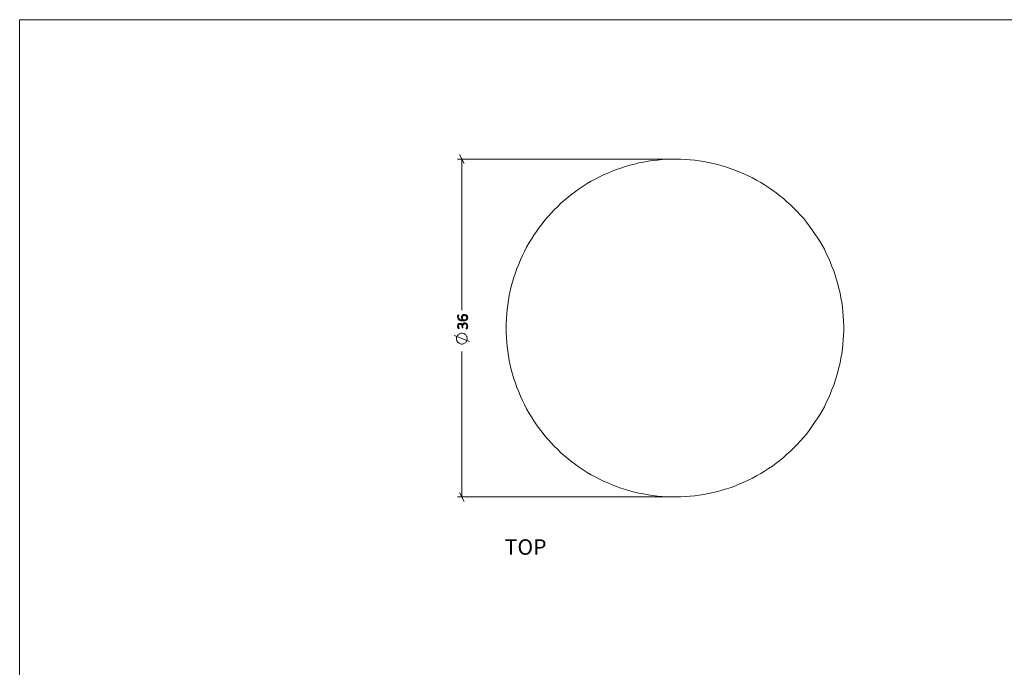
# Model space of a CAD drawing. Units: inches. Extents: x 3 to 213, y 3 to 141.
# Drawn here: x 3 to 108, y 72 to 141 of the extents above; entities that cross this region are included whole.
import ezdxf

# ---------------------------------------------------------------- set-up
doc = ezdxf.new("R2010")
doc.units = ezdxf.units.IN
doc.header["$MEASUREMENT"] = 0
doc.layers.add('Layer 1', color=7, linetype='Continuous')

msp = doc.modelspace()

# ---------------------------------------------------------------- hatches: boundary and pattern name
at = {"layer": 'Layer 1', "true_color": 0x808080}
h = msp.add_hatch(color=8, dxfattribs=at)
h.dxf.hatch_style = 2
edge = h.paths.add_edge_path()
edge.add_spline(control_points=[(50.45, 108.68), (50.49, 108.68), (50.54, 108.67), (50.57, 108.66), (50.61, 108.64), (50.64, 108.62), (50.67, 108.59), (50.7, 108.56), (50.72, 108.53), (50.74, 108.48), (50.75, 108.44), (50.76, 108.39), (50.76, 108.33), (50.76, 108.3), (50.76, 108.26), (50.75, 108.23), (50.74, 108.2), (50.74, 108.18), (50.73, 108.15), (50.72, 108.13), (50.71, 108.11), (50.7, 108.09), (50.7, 108.08), (50.69, 108.07), (50.69, 108.06), (50.68, 108.06), (50.68, 108.06), (50.68, 108.06), (50.67, 108.05), (50.67, 108.05), (50.67, 108.05), (50.66, 108.05), (50.66, 108.05), (50.65, 108.05), (50.64, 108.05), (50.64, 108.05), (50.63, 108.05), (50.61, 108.05), (50.6, 108.05), (50.59, 108.05), (50.59, 108.06), (50.59, 108.06), (50.59, 108.07), (50.59, 108.07), (50.59, 108.08), (50.6, 108.1), (50.61, 108.11), (50.62, 108.13), (50.63, 108.15), (50.64, 108.18), (50.65, 108.2), (50.66, 108.24), (50.67, 108.27), (50.67, 108.3), (50.67, 108.34), (50.67, 108.38), (50.67, 108.41), (50.66, 108.44), (50.65, 108.47), (50.63, 108.5), (50.61, 108.52), (50.6, 108.54), (50.57, 108.55), (50.55, 108.56), (50.52, 108.57), (50.49, 108.58), (50.46, 108.58), (50.43, 108.58), (50.4, 108.57), (50.37, 108.56), (50.35, 108.54), (50.33, 108.53), (50.31, 108.5), (50.29, 108.48), (50.27, 108.45), (50.26, 108.41), (50.25, 108.38), (50.25, 108.34), (50.25, 108.29), (50.25, 108.29), (50.25, 108.19), (50.25, 108.19), (50.25, 108.18), (50.25, 108.18), (50.25, 108.18), (50.24, 108.17), (50.24, 108.17), (50.24, 108.17), (50.23, 108.17), (50.23, 108.16), (50.22, 108.16), (50.22, 108.16), (50.21, 108.16), (50.2, 108.16), (50.2, 108.16), (50.19, 108.16), (50.19, 108.16), (50.18, 108.16), (50.18, 108.16), (50.17, 108.17), (50.17, 108.17), (50.17, 108.17), (50.16, 108.18), (50.16, 108.18), (50.16, 108.18), (50.16, 108.19), (50.16, 108.19), (50.16, 108.28), (50.16, 108.28), (50.16, 108.32), (50.16, 108.35), (50.15, 108.38), (50.14, 108.41), (50.12, 108.44), (50.1, 108.46), (50.08, 108.48), (50.06, 108.5), (50.03, 108.51), (50.01, 108.52), (49.98, 108.53), (49.94, 108.53), (49.92, 108.53), (49.9, 108.53), (49.87, 108.52), (49.85, 108.51), (49.83, 108.5), (49.82, 108.48), (49.8, 108.47), (49.79, 108.45), (49.78, 108.42), (49.77, 108.4), (49.76, 108.37), (49.76, 108.34), (49.76, 108.31), (49.77, 108.28), (49.78, 108.25), (49.79, 108.22), (49.8, 108.2), (49.81, 108.18), (49.82, 108.16), (49.83, 108.14), (49.84, 108.13), (49.85, 108.11), (49.86, 108.1), (49.86, 108.1), (49.86, 108.1), (49.86, 108.09), (49.86, 108.09), (49.86, 108.09), (49.85, 108.09), (49.85, 108.08), (49.85, 108.08), (49.84, 108.08), (49.84, 108.08), (49.83, 108.08), (49.82, 108.08), (49.81, 108.08), (49.81, 108.08), (49.8, 108.08), (49.8, 108.08), (49.79, 108.08), (49.79, 108.08), (49.79, 108.08), (49.78, 108.08), (49.78, 108.09), (49.78, 108.09), (49.77, 108.09), (49.77, 108.09), (49.76, 108.1), (49.76, 108.1), (49.75, 108.11), (49.74, 108.13), (49.73, 108.14), (49.72, 108.16), (49.71, 108.18), (49.7, 108.21), (49.7, 108.23), (49.69, 108.26), (49.68, 108.29), (49.68, 108.32), (49.68, 108.35), (49.68, 108.4), (49.69, 108.44), (49.7, 108.48), (49.71, 108.51), (49.73, 108.54), (49.75, 108.56), (49.77, 108.59), (49.8, 108.6), (49.83, 108.62), (49.86, 108.63), (49.9, 108.63), (49.93, 108.63), (49.97, 108.63), (50, 108.63), (50.03, 108.62), (50.06, 108.61), (50.08, 108.6), (50.11, 108.58), (50.13, 108.56), (50.15, 108.54), (50.16, 108.52), (50.18, 108.49), (50.19, 108.46), (50.19, 108.43), (50.19, 108.43), (50.19, 108.43), (50.19, 108.43), (50.2, 108.47), (50.21, 108.5), (50.22, 108.53), (50.23, 108.56), (50.25, 108.59), (50.28, 108.61), (50.3, 108.63), (50.32, 108.65), (50.35, 108.66), (50.38, 108.68), (50.41, 108.68), (50.45, 108.68)], knot_values=[0, 0, 0, 0, 1, 1, 1, 2, 2, 2, 3, 3, 3, 4, 4, 4, 5, 5, 5, 6, 6, 6, 7, 7, 7, 8, 8, 8, 9, 9, 9, 10, 10, 10, 11, 11, 11, 12, 12, 12, 13, 13, 13, 14, 14, 14, 15, 15, 15, 16, 16, 16, 17, 17, 17, 18, 18, 18, 19, 19, 19, 20, 20, 20, 21, 21, 21, 22, 22, 22, 23, 23, 23, 24, 24, 24, 25, 25, 25, 26, 26, 26, 27, 27, 27, 28, 28, 28, 29, 29, 29, 30, 30, 30, 31, 31, 31, 32, 32, 32, 33, 33, 33, 34, 34, 34, 35, 35, 35, 36, 36, 36, 37, 37, 37, 38, 38, 38, 39, 39, 39, 40, 40, 40, 41, 41, 41, 42, 42, 42, 43, 43, 43, 44, 44, 44, 45, 45, 45, 46, 46, 46, 47, 47, 47, 48, 48, 48, 49, 49, 49, 50, 50, 50, 51, 51, 51, 52, 52, 52, 53, 53, 53, 54, 54, 54, 55, 55, 55, 56, 56, 56, 57, 57, 57, 58, 58, 58, 59, 59, 59, 60, 60, 60, 61, 61, 61, 62, 62, 62, 63, 63, 63, 64, 64, 64, 65, 65, 65, 66, 66, 66, 67, 67, 67, 68, 68, 68, 69, 69, 69, 70, 70, 70, 71, 71, 71, 72, 72, 72, 73, 73, 73, 73], degree=3, periodic=1)
edge = h.paths.add_edge_path()
edge.add_spline(control_points=[(50.41, 109.57), (50.45, 109.57), (50.49, 109.56), (50.54, 109.55), (50.58, 109.54), (50.62, 109.52), (50.65, 109.49), (50.68, 109.46), (50.71, 109.42), (50.73, 109.38), (50.75, 109.34), (50.76, 109.28), (50.76, 109.22), (50.76, 109.18), (50.75, 109.14), (50.74, 109.11), (50.73, 109.08), (50.72, 109.05), (50.7, 109.03), (50.68, 109), (50.65, 108.98), (50.62, 108.97), (50.6, 108.95), (50.56, 108.94), (50.53, 108.93), (50.49, 108.92), (50.45, 108.91), (50.4, 108.9), (50.36, 108.9), (50.31, 108.9), (50.26, 108.9), (50.21, 108.9), (50.16, 108.9), (50.12, 108.9), (50.07, 108.91), (50.02, 108.92), (49.98, 108.93), (49.94, 108.95), (49.9, 108.96), (49.86, 108.98), (49.83, 109.01), (49.79, 109.03), (49.77, 109.06), (49.74, 109.1), (49.72, 109.13), (49.7, 109.18), (49.69, 109.22), (49.68, 109.27), (49.68, 109.33), (49.68, 109.35), (49.68, 109.37), (49.68, 109.39), (49.69, 109.41), (49.69, 109.43), (49.69, 109.44), (49.7, 109.46), (49.7, 109.48), (49.71, 109.49), (49.71, 109.5), (49.72, 109.51), (49.72, 109.51), (49.72, 109.51), (49.72, 109.52), (49.73, 109.52), (49.73, 109.52), (49.73, 109.52), (49.74, 109.52), (49.74, 109.52), (49.74, 109.52), (49.75, 109.53), (49.75, 109.53), (49.76, 109.53), (49.76, 109.53), (49.77, 109.53), (49.77, 109.53), (49.78, 109.53), (49.78, 109.53), (49.79, 109.52), (49.79, 109.52), (49.79, 109.52), (49.8, 109.52), (49.8, 109.52), (49.8, 109.51), (49.8, 109.51), (49.8, 109.51), (49.8, 109.5), (49.8, 109.49), (49.8, 109.48), (49.79, 109.47), (49.79, 109.46), (49.78, 109.44), (49.78, 109.43), (49.77, 109.41), (49.77, 109.39), (49.77, 109.37), (49.76, 109.34), (49.76, 109.32), (49.76, 109.26), (49.77, 109.21), (49.8, 109.17), (49.82, 109.14), (49.85, 109.1), (49.89, 109.08), (49.93, 109.05), (49.97, 109.03), (50.02, 109.02), (50.07, 109.01), (50.13, 109), (50.18, 109), (50.17, 109.01), (50.16, 109.03), (50.16, 109.05), (50.15, 109.07), (50.14, 109.09), (50.13, 109.11), (50.13, 109.13), (50.12, 109.16), (50.12, 109.18), (50.11, 109.21), (50.11, 109.23), (50.11, 109.26), (50.11, 109.32), (50.12, 109.37), (50.13, 109.41), (50.15, 109.45), (50.17, 109.48), (50.2, 109.5), (50.22, 109.53), (50.26, 109.55), (50.29, 109.56), (50.33, 109.57), (50.37, 109.57), (50.41, 109.57)], knot_values=[0, 0, 0, 0, 1, 1, 1, 2, 2, 2, 3, 3, 3, 4, 4, 4, 5, 5, 5, 6, 6, 6, 7, 7, 7, 8, 8, 8, 9, 9, 9, 10, 10, 10, 11, 11, 11, 12, 12, 12, 13, 13, 13, 14, 14, 14, 15, 15, 15, 16, 16, 16, 17, 17, 17, 18, 18, 18, 19, 19, 19, 20, 20, 20, 21, 21, 21, 22, 22, 22, 23, 23, 23, 24, 24, 24, 25, 25, 25, 26, 26, 26, 27, 27, 27, 28, 28, 28, 29, 29, 29, 30, 30, 30, 31, 31, 31, 32, 32, 32, 33, 33, 33, 34, 34, 34, 35, 35, 35, 36, 36, 36, 37, 37, 37, 38, 38, 38, 39, 39, 39, 40, 40, 40, 41, 41, 41, 42, 42, 42, 43, 43, 43, 44, 44, 44, 44], degree=3, periodic=1)
edge = h.paths.add_edge_path()
edge.add_spline(control_points=[(50.42, 109.47), (50.39, 109.47), (50.35, 109.46), (50.33, 109.46), (50.3, 109.45), (50.27, 109.44), (50.25, 109.42), (50.23, 109.4), (50.22, 109.38), (50.21, 109.35), (50.2, 109.32), (50.19, 109.29), (50.19, 109.25), (50.19, 109.23), (50.19, 109.2), (50.2, 109.18), (50.2, 109.16), (50.21, 109.14), (50.21, 109.11), (50.22, 109.09), (50.23, 109.07), (50.24, 109.05), (50.25, 109.03), (50.26, 109.02), (50.27, 109), (50.34, 109), (50.41, 109.01), (50.46, 109.02), (50.51, 109.03), (50.55, 109.04), (50.59, 109.06), (50.62, 109.08), (50.64, 109.1), (50.65, 109.13), (50.67, 109.16), (50.67, 109.2), (50.67, 109.23), (50.67, 109.27), (50.67, 109.31), (50.65, 109.34), (50.64, 109.37), (50.62, 109.39), (50.59, 109.41), (50.57, 109.43), (50.54, 109.44), (50.51, 109.45), (50.48, 109.46), (50.45, 109.47), (50.42, 109.47)], knot_values=[0, 0, 0, 0, 1, 1, 1, 2, 2, 2, 3, 3, 3, 4, 4, 4, 5, 5, 5, 6, 6, 6, 7, 7, 7, 8, 8, 8, 9, 9, 9, 10, 10, 10, 11, 11, 11, 12, 12, 12, 13, 13, 13, 14, 14, 14, 15, 15, 15, 16, 16, 16, 16], degree=3, periodic=1)

# ---------------------------------------------------------------- linework, layer by layer
at = {"layer": 'Layer 1', "color": 9, "lineweight": 18, "true_color": 0xc0c0c0}
for points in [[(2.98, 140.98), (2.98, 2.98)], [(2.98, 140.98), (213, 140.98)]]:
    msp.add_lwpolyline(points, dxfattribs=at)
at = {"layer": 'Layer 1', "color": 8, "lineweight": 18, "true_color": 0x808080}
for points in [[(72.4, 126.13), (49.66, 126.13)], [(50.38, 125.65), (49.9, 126.62)], [(50.13, 126.13), (50.13, 110.02)], [(50.95, 106.68), (49.33, 107.33)], [(50.13, 107.58), (50.06, 107.57), (50, 107.55), (49.91, 107.53), (49.85, 107.5), (49.8, 107.45), (49.73, 107.42), (49.68, 107.35), (49.65, 107.28), (49.61, 107.22), (49.58, 107.15), (49.58, 107.08), (49.56, 107), (49.58, 106.93), (49.58, 106.87), (49.61, 106.78), (49.65, 106.72), (49.68, 106.67), (49.73, 106.6), (49.8, 106.55), (49.85, 106.52), (49.91, 106.48), (50, 106.45), (50.06, 106.43), (50.13, 106.43), (50.21, 106.43), (50.28, 106.45), (50.36, 106.48), (50.43, 106.52), (50.48, 106.55), (50.55, 106.6), (50.6, 106.67), (50.63, 106.72), (50.66, 106.78), (50.68, 106.87), (50.7, 106.93), (50.71, 107), (50.7, 107.08), (50.68, 107.15), (50.66, 107.22), (50.63, 107.28), (50.6, 107.35), (50.55, 107.42), (50.48, 107.45), (50.43, 107.5), (50.36, 107.53), (50.28, 107.55), (50.21, 107.57), (50.13, 107.58)], [(50.13, 90.13), (50.13, 105.63)], [(49.9, 90.62), (50.38, 89.65)], [(72.4, 90.13), (49.66, 90.13)]]:
    msp.add_lwpolyline(points, dxfattribs=at)
at = {"layer": 'Layer 1', "color": 7, "lineweight": 18, "true_color": 0xffffff}
msp.add_lwpolyline([(54.86, 108.13), (54.86, 107.63), (54.9, 107.13), (54.93, 106.63), (54.98, 106.15), (55.03, 105.65), (55.11, 105.15), (55.2, 104.67), (55.3, 104.18), (55.41, 103.7), (55.55, 103.22), (55.7, 102.73), (55.85, 102.27), (56.01, 101.8), (56.2, 101.33), (56.4, 100.87), (56.6, 100.42), (56.81, 99.97), (57.05, 99.53), (57.3, 99.1), (57.55, 98.67), (57.81, 98.25), (58.1, 97.83), (58.38, 97.43), (58.7, 97.03), (59, 96.65), (59.33, 96.27), (59.66, 95.9), (60, 95.53), (60.36, 95.18), (60.71, 94.85), (61.1, 94.52), (61.48, 94.2), (61.86, 93.88), (62.26, 93.58), (62.66, 93.3), (63.08, 93.02), (63.5, 92.75), (63.93, 92.5), (64.36, 92.27), (64.81, 92.03), (65.26, 91.82), (65.71, 91.62), (66.18, 91.42), (66.65, 91.25), (67.11, 91.08), (67.58, 90.92), (68.06, 90.78), (68.55, 90.65), (69.03, 90.55), (69.51, 90.45), (70.01, 90.37), (70.5, 90.28), (71, 90.23), (71.5, 90.18), (72, 90.15), (72.48, 90.13), (72.98, 90.13), (73.48, 90.15), (73.98, 90.17), (74.48, 90.2), (74.98, 90.25), (75.46, 90.32), (75.96, 90.4), (76.45, 90.5), (76.93, 90.6), (77.41, 90.72), (77.9, 90.85), (78.38, 91), (78.85, 91.15), (79.31, 91.33), (79.78, 91.52), (80.23, 91.72), (80.68, 91.92), (81.13, 92.15), (81.58, 92.38), (82.01, 92.63), (82.43, 92.88), (82.85, 93.15), (83.26, 93.43), (83.66, 93.73), (84.06, 94.03), (84.45, 94.35), (84.81, 94.68), (85.18, 95.02), (85.55, 95.37), (85.9, 95.72), (86.23, 96.08), (86.56, 96.45), (86.88, 96.83), (87.18, 97.23), (87.48, 97.63), (87.76, 98.05), (88.05, 98.45), (88.3, 98.88), (88.55, 99.32), (88.8, 99.75), (89.01, 100.2), (89.23, 100.65), (89.43, 101.1), (89.61, 101.57), (89.8, 102.03), (89.96, 102.5), (90.11, 102.97), (90.25, 103.45), (90.36, 103.93), (90.48, 104.42), (90.56, 104.92), (90.65, 105.4), (90.73, 105.9), (90.78, 106.38), (90.81, 106.88), (90.85, 107.38), (90.86, 107.88), (90.86, 108.38), (90.85, 108.88), (90.81, 109.38), (90.78, 109.87), (90.73, 110.37), (90.65, 110.87), (90.56, 111.35), (90.48, 111.85), (90.36, 112.33), (90.25, 112.82), (90.11, 113.28), (89.96, 113.77), (89.8, 114.23), (89.61, 114.7), (89.43, 115.17), (89.23, 115.62), (89.01, 116.07), (88.8, 116.52), (88.55, 116.95), (88.3, 117.38), (88.05, 117.8), (87.76, 118.22), (87.48, 118.63), (87.18, 119.03), (86.88, 119.42), (86.56, 119.82), (86.23, 120.18), (85.9, 120.55), (85.55, 120.9), (85.18, 121.25), (84.81, 121.58), (84.45, 121.92), (84.06, 122.23), (83.66, 122.53), (83.26, 122.83), (82.85, 123.1), (82.43, 123.38), (82.01, 123.63), (81.58, 123.88), (81.13, 124.12), (80.68, 124.35), (80.23, 124.55), (79.78, 124.75), (79.31, 124.93), (78.85, 125.1), (78.38, 125.27), (77.9, 125.42), (77.41, 125.55), (76.93, 125.67), (76.45, 125.77), (75.96, 125.87), (75.46, 125.95), (74.98, 126), (74.48, 126.07), (73.98, 126.1), (73.48, 126.12), (72.98, 126.13), (72.48, 126.13), (72, 126.12), (71.5, 126.08), (71, 126.03), (70.5, 125.98), (70.01, 125.9), (69.51, 125.82), (69.03, 125.72), (68.55, 125.6), (68.06, 125.48), (67.58, 125.33), (67.11, 125.18), (66.65, 125.02), (66.18, 124.85), (65.71, 124.65), (65.26, 124.45), (64.81, 124.23), (64.36, 124), (63.93, 123.77), (63.5, 123.52), (63.08, 123.25), (62.66, 122.97), (62.26, 122.68), (61.86, 122.38), (61.48, 122.07), (61.1, 121.75), (60.71, 121.42), (60.36, 121.08), (60, 120.73), (59.66, 120.37), (59.33, 120), (59, 119.62), (58.7, 119.23), (58.38, 118.83), (58.1, 118.43), (57.81, 118.02), (57.55, 117.6), (57.3, 117.17), (57.05, 116.73), (56.81, 116.3), (56.6, 115.85), (56.4, 115.4), (56.2, 114.93), (56.01, 114.47), (55.85, 114), (55.7, 113.53), (55.55, 113.05), (55.41, 112.57), (55.3, 112.08), (55.2, 111.6), (55.11, 111.1), (55.03, 110.62), (54.98, 110.12), (54.93, 109.63), (54.9, 109.13), (54.86, 108.63), (54.86, 108.13)], dxfattribs=at)
at = {"layer": 'Layer 1', "lineweight": 0}
for points, knots in [([(50.41, 109.57), (50.45, 109.57), (50.49, 109.56), (50.54, 109.55), (50.58, 109.54), (50.62, 109.52), (50.65, 109.49), (50.68, 109.46), (50.71, 109.42), (50.73, 109.38), (50.75, 109.34), (50.76, 109.28), (50.76, 109.22), (50.76, 109.18), (50.75, 109.14), (50.74, 109.11), (50.73, 109.08), (50.72, 109.05), (50.7, 109.03), (50.68, 109), (50.65, 108.98), (50.62, 108.97), (50.6, 108.95), (50.56, 108.94), (50.53, 108.93), (50.49, 108.92), (50.45, 108.91), (50.4, 108.9), (50.36, 108.9), (50.31, 108.9), (50.26, 108.9), (50.21, 108.9), (50.16, 108.9), (50.12, 108.9), (50.07, 108.91), (50.02, 108.92), (49.98, 108.93), (49.94, 108.95), (49.9, 108.96), (49.86, 108.98), (49.83, 109.01), (49.79, 109.03), (49.77, 109.06), (49.74, 109.1), (49.72, 109.13), (49.7, 109.18), (49.69, 109.22), (49.68, 109.27), (49.68, 109.33), (49.68, 109.35), (49.68, 109.37), (49.68, 109.39), (49.69, 109.41), (49.69, 109.43), (49.69, 109.44), (49.7, 109.46), (49.7, 109.48), (49.71, 109.49), (49.71, 109.5), (49.72, 109.51), (49.72, 109.51), (49.72, 109.51), (49.72, 109.52), (49.73, 109.52), (49.73, 109.52), (49.73, 109.52), (49.74, 109.52), (49.74, 109.52), (49.74, 109.52), (49.75, 109.53), (49.75, 109.53), (49.76, 109.53), (49.76, 109.53), (49.77, 109.53), (49.77, 109.53), (49.78, 109.53), (49.78, 109.53), (49.79, 109.52), (49.79, 109.52), (49.79, 109.52), (49.8, 109.52), (49.8, 109.52), (49.8, 109.51), (49.8, 109.51), (49.8, 109.51), (49.8, 109.5), (49.8, 109.49), (49.8, 109.48), (49.79, 109.47), (49.79, 109.46), (49.78, 109.44), (49.78, 109.43), (49.77, 109.41), (49.77, 109.39), (49.77, 109.37), (49.76, 109.34), (49.76, 109.32), (49.76, 109.26), (49.77, 109.21), (49.8, 109.17), (49.82, 109.14), (49.85, 109.1), (49.89, 109.08), (49.93, 109.05), (49.97, 109.03), (50.02, 109.02), (50.07, 109.01), (50.13, 109), (50.18, 109), (50.17, 109.01), (50.16, 109.03), (50.16, 109.05), (50.15, 109.07), (50.14, 109.09), (50.13, 109.11), (50.13, 109.13), (50.12, 109.16), (50.12, 109.18), (50.11, 109.21), (50.11, 109.23), (50.11, 109.26), (50.11, 109.32), (50.12, 109.37), (50.13, 109.41), (50.15, 109.45), (50.17, 109.48), (50.2, 109.5), (50.22, 109.53), (50.26, 109.55), (50.29, 109.56), (50.33, 109.57), (50.37, 109.57), (50.41, 109.57)], [0, 0, 0, 0, 1, 1, 1, 2, 2, 2, 3, 3, 3, 4, 4, 4, 5, 5, 5, 6, 6, 6, 7, 7, 7, 8, 8, 8, 9, 9, 9, 10, 10, 10, 11, 11, 11, 12, 12, 12, 13, 13, 13, 14, 14, 14, 15, 15, 15, 16, 16, 16, 17, 17, 17, 18, 18, 18, 19, 19, 19, 20, 20, 20, 21, 21, 21, 22, 22, 22, 23, 23, 23, 24, 24, 24, 25, 25, 25, 26, 26, 26, 27, 27, 27, 28, 28, 28, 29, 29, 29, 30, 30, 30, 31, 31, 31, 32, 32, 32, 33, 33, 33, 34, 34, 34, 35, 35, 35, 36, 36, 36, 37, 37, 37, 38, 38, 38, 39, 39, 39, 40, 40, 40, 41, 41, 41, 42, 42, 42, 43, 43, 43, 44, 44, 44, 44]), ([(50.42, 109.47), (50.39, 109.47), (50.35, 109.46), (50.33, 109.46), (50.3, 109.45), (50.27, 109.44), (50.25, 109.42), (50.23, 109.4), (50.22, 109.38), (50.21, 109.35), (50.2, 109.32), (50.19, 109.29), (50.19, 109.25), (50.19, 109.23), (50.19, 109.2), (50.2, 109.18), (50.2, 109.16), (50.21, 109.14), (50.21, 109.11), (50.22, 109.09), (50.23, 109.07), (50.24, 109.05), (50.25, 109.03), (50.26, 109.02), (50.27, 109), (50.34, 109), (50.41, 109.01), (50.46, 109.02), (50.51, 109.03), (50.55, 109.04), (50.59, 109.06), (50.62, 109.08), (50.64, 109.1), (50.65, 109.13), (50.67, 109.16), (50.67, 109.2), (50.67, 109.23), (50.67, 109.27), (50.67, 109.31), (50.65, 109.34), (50.64, 109.37), (50.62, 109.39), (50.59, 109.41), (50.57, 109.43), (50.54, 109.44), (50.51, 109.45), (50.48, 109.46), (50.45, 109.47), (50.42, 109.47)], [0, 0, 0, 0, 1, 1, 1, 2, 2, 2, 3, 3, 3, 4, 4, 4, 5, 5, 5, 6, 6, 6, 7, 7, 7, 8, 8, 8, 9, 9, 9, 10, 10, 10, 11, 11, 11, 12, 12, 12, 13, 13, 13, 14, 14, 14, 15, 15, 15, 16, 16, 16, 16]), ([(50.45, 108.68), (50.49, 108.68), (50.54, 108.67), (50.57, 108.66), (50.61, 108.64), (50.64, 108.62), (50.67, 108.59), (50.7, 108.56), (50.72, 108.53), (50.74, 108.48), (50.75, 108.44), (50.76, 108.39), (50.76, 108.33), (50.76, 108.3), (50.76, 108.26), (50.75, 108.23), (50.74, 108.2), (50.74, 108.18), (50.73, 108.15), (50.72, 108.13), (50.71, 108.11), (50.7, 108.09), (50.7, 108.08), (50.69, 108.07), (50.69, 108.06), (50.68, 108.06), (50.68, 108.06), (50.68, 108.06), (50.67, 108.05), (50.67, 108.05), (50.67, 108.05), (50.66, 108.05), (50.66, 108.05), (50.65, 108.05), (50.64, 108.05), (50.64, 108.05), (50.63, 108.05), (50.61, 108.05), (50.6, 108.05), (50.59, 108.05), (50.59, 108.06), (50.59, 108.06), (50.59, 108.07), (50.59, 108.07), (50.59, 108.08), (50.6, 108.1), (50.61, 108.11), (50.62, 108.13), (50.63, 108.15), (50.64, 108.18), (50.65, 108.2), (50.66, 108.24), (50.67, 108.27), (50.67, 108.3), (50.67, 108.34), (50.67, 108.38), (50.67, 108.41), (50.66, 108.44), (50.65, 108.47), (50.63, 108.5), (50.61, 108.52), (50.6, 108.54), (50.57, 108.55), (50.55, 108.56), (50.52, 108.57), (50.49, 108.58), (50.46, 108.58), (50.43, 108.58), (50.4, 108.57), (50.37, 108.56), (50.35, 108.54), (50.33, 108.53), (50.31, 108.5), (50.29, 108.48), (50.27, 108.45), (50.26, 108.41), (50.25, 108.38), (50.25, 108.34), (50.25, 108.29), (50.25, 108.29), (50.25, 108.19), (50.25, 108.19), (50.25, 108.18), (50.25, 108.18), (50.25, 108.18), (50.24, 108.17), (50.24, 108.17), (50.24, 108.17), (50.23, 108.17), (50.23, 108.16), (50.22, 108.16), (50.22, 108.16), (50.21, 108.16), (50.2, 108.16), (50.2, 108.16), (50.19, 108.16), (50.19, 108.16), (50.18, 108.16), (50.18, 108.16), (50.17, 108.17), (50.17, 108.17), (50.17, 108.17), (50.16, 108.18), (50.16, 108.18), (50.16, 108.18), (50.16, 108.19), (50.16, 108.19), (50.16, 108.28), (50.16, 108.28), (50.16, 108.32), (50.16, 108.35), (50.15, 108.38), (50.14, 108.41), (50.12, 108.44), (50.1, 108.46), (50.08, 108.48), (50.06, 108.5), (50.03, 108.51), (50.01, 108.52), (49.98, 108.53), (49.94, 108.53), (49.92, 108.53), (49.9, 108.53), (49.87, 108.52), (49.85, 108.51), (49.83, 108.5), (49.82, 108.48), (49.8, 108.47), (49.79, 108.45), (49.78, 108.42), (49.77, 108.4), (49.76, 108.37), (49.76, 108.34), (49.76, 108.31), (49.77, 108.28), (49.78, 108.25), (49.79, 108.22), (49.8, 108.2), (49.81, 108.18), (49.82, 108.16), (49.83, 108.14), (49.84, 108.13), (49.85, 108.11), (49.86, 108.1), (49.86, 108.1), (49.86, 108.1), (49.86, 108.09), (49.86, 108.09), (49.86, 108.09), (49.85, 108.09), (49.85, 108.08), (49.85, 108.08), (49.84, 108.08), (49.84, 108.08), (49.83, 108.08), (49.82, 108.08), (49.81, 108.08), (49.81, 108.08), (49.8, 108.08), (49.8, 108.08), (49.79, 108.08), (49.79, 108.08), (49.79, 108.08), (49.78, 108.08), (49.78, 108.09), (49.78, 108.09), (49.77, 108.09), (49.77, 108.09), (49.76, 108.1), (49.76, 108.1), (49.75, 108.11), (49.74, 108.13), (49.73, 108.14), (49.72, 108.16), (49.71, 108.18), (49.7, 108.21), (49.7, 108.23), (49.69, 108.26), (49.68, 108.29), (49.68, 108.32), (49.68, 108.35), (49.68, 108.4), (49.69, 108.44), (49.7, 108.48), (49.71, 108.51), (49.73, 108.54), (49.75, 108.56), (49.77, 108.59), (49.8, 108.6), (49.83, 108.62), (49.86, 108.63), (49.9, 108.63), (49.93, 108.63), (49.97, 108.63), (50, 108.63), (50.03, 108.62), (50.06, 108.61), (50.08, 108.6), (50.11, 108.58), (50.13, 108.56), (50.15, 108.54), (50.16, 108.52), (50.18, 108.49), (50.19, 108.46), (50.19, 108.43), (50.19, 108.43), (50.19, 108.43), (50.19, 108.43), (50.2, 108.47), (50.21, 108.5), (50.22, 108.53), (50.23, 108.56), (50.25, 108.59), (50.28, 108.61), (50.3, 108.63), (50.32, 108.65), (50.35, 108.66), (50.38, 108.68), (50.41, 108.68), (50.45, 108.68)], [0, 0, 0, 0, 1, 1, 1, 2, 2, 2, 3, 3, 3, 4, 4, 4, 5, 5, 5, 6, 6, 6, 7, 7, 7, 8, 8, 8, 9, 9, 9, 10, 10, 10, 11, 11, 11, 12, 12, 12, 13, 13, 13, 14, 14, 14, 15, 15, 15, 16, 16, 16, 17, 17, 17, 18, 18, 18, 19, 19, 19, 20, 20, 20, 21, 21, 21, 22, 22, 22, 23, 23, 23, 24, 24, 24, 25, 25, 25, 26, 26, 26, 27, 27, 27, 28, 28, 28, 29, 29, 29, 30, 30, 30, 31, 31, 31, 32, 32, 32, 33, 33, 33, 34, 34, 34, 35, 35, 35, 36, 36, 36, 37, 37, 37, 38, 38, 38, 39, 39, 39, 40, 40, 40, 41, 41, 41, 42, 42, 42, 43, 43, 43, 44, 44, 44, 45, 45, 45, 46, 46, 46, 47, 47, 47, 48, 48, 48, 49, 49, 49, 50, 50, 50, 51, 51, 51, 52, 52, 52, 53, 53, 53, 54, 54, 54, 55, 55, 55, 56, 56, 56, 57, 57, 57, 58, 58, 58, 59, 59, 59, 60, 60, 60, 61, 61, 61, 62, 62, 62, 63, 63, 63, 64, 64, 64, 65, 65, 65, 66, 66, 66, 67, 67, 67, 68, 68, 68, 69, 69, 69, 70, 70, 70, 71, 71, 71, 72, 72, 72, 73, 73, 73, 73])]:
    msp.add_open_spline(points, degree=3, knots=knots, dxfattribs=at)

# ---------------------------------------------------------------- texts
at = {"layer": 'Layer 1', "color": 8, "true_color": 0x808080, "insert": (50.75, 105.64), "char_height": 1.18, "attachment_point": 7, "rotation": 90}
msp.add_mtext('\\fCalibri Light|b0|i0|c0|p34;\\W1.00172; ', dxfattribs=at)
at = {"layer": 'Layer 1', "color": 7, "true_color": 0xffffff, "insert": (54.72, 83.97), "char_height": 1.652, "attachment_point": 7}
msp.add_mtext('\\fCalibri|b0|i0|c0|p34;\\W1.0004;TOP', dxfattribs=at)

doc.saveas('drawing.dxf')
